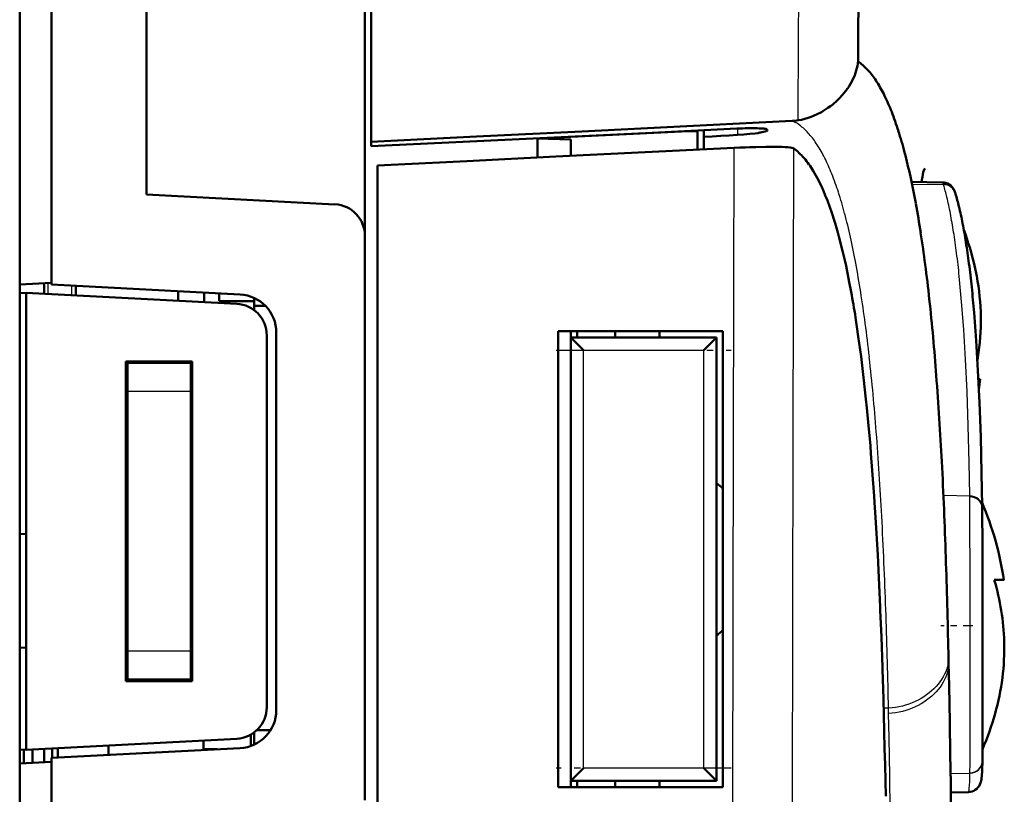
# Model space of a CAD drawing. Extents: x 0 to 420, y 0 to 297.
# Drawn here: x 171 to 186, y 146 to 159 of the extents above; entities that cross this region are included whole.
import ezdxf

# ---------------------------------------------------------------- set-up
doc = ezdxf.new("R2010")
doc.units = 0
doc.linetypes.add('DASHDOT', pattern=[18.5, 12, -3, 0.5, -3])

msp = doc.modelspace()

# ---------------------------------------------------------------- linework, layer by layer
at = {"color": 7, "lineweight": 50}
for p, q in [((170.815, 142.201), (170.815, 186.19)), ((171.315, 156.04), (171.315, 186.19)), ((172.815, 186.115), (172.815, 155.961)), ((176.365, 178.726), (176.365, 156.791))]:
    msp.add_line(p, q, dxfattribs=at)
at = {"color": 7, "lineweight": 50, "ltscale": 0.266917}
msp.add_line((176.265, 155.78), (176.265, 166.457), dxfattribs=at)
at = {"color": 7, "lineweight": 25, "ltscale": 0.032496}
msp.add_line((183.109, 158.44), (183.114, 159.74), dxfattribs=at)
at = {"color": 7, "lineweight": 50, "ltscale": 0.032424}
msp.add_line((184.052, 158.404), (184.057, 159.701), dxfattribs=at)
at = {"color": 7, "lineweight": 25, "ltscale": 0.032706}
msp.add_line((183.105, 157.132), (183.109, 158.44), dxfattribs=at)
at = {"color": 7, "lineweight": 50, "ltscale": 0.008545}
msp.add_line((184.051, 158.062), (184.052, 158.404), dxfattribs=at)
at = {"color": 7, "lineweight": 50, "ltscale": 0.001895}
msp.add_line((183.996, 157.846), (184.021, 157.918), dxfattribs=at)
at = {"color": 7, "lineweight": 50, "ltscale": 0.001856}
msp.add_line((184.021, 157.918), (184.039, 157.99), dxfattribs=at)
at = {"color": 7, "lineweight": 50, "ltscale": 0.000915704}
msp.add_line((184.039, 157.99), (184.046, 158.026), dxfattribs=at)
at = {"color": 7, "lineweight": 50, "ltscale": 0.000454891}
msp.add_line((184.046, 158.026), (184.048, 158.044), dxfattribs=at)
at = {"color": 7, "lineweight": 50, "ltscale": 0.000226878}
msp.add_line((184.048, 158.044), (184.05, 158.053), dxfattribs=at)
at = {"color": 7, "lineweight": 25, "ltscale": 2.83932e-05}
msp.add_line((184.05, 158.06), (184.05, 158.061), dxfattribs=at)
at = {"color": 7, "lineweight": 25, "ltscale": 5.68287e-05}
msp.add_line((184.05, 158.057), (184.05, 158.06), dxfattribs=at)
at = {"color": 7, "lineweight": 50, "ltscale": 0.000113323}
msp.add_line((184.05, 158.053), (184.05, 158.057), dxfattribs=at)
at = {"color": 7, "lineweight": 50, "ltscale": 0.001161}
msp.add_line((184.051, 158.062), (184.088, 158.034), dxfattribs=at)
at = {"color": 7, "lineweight": 50, "ltscale": 0.001977}
msp.add_line((183.928, 157.706), (183.965, 157.775), dxfattribs=at)
at = {"color": 7, "lineweight": 50, "ltscale": 0.001936}
msp.add_line((183.965, 157.775), (183.996, 157.846), dxfattribs=at)
at = {"color": 7, "lineweight": 50, "ltscale": 0.001017}
msp.add_line((183.885, 157.637), (183.907, 157.671), dxfattribs=at)
at = {"color": 7, "lineweight": 50, "ltscale": 0.001004}
msp.add_line((183.907, 157.671), (183.928, 157.706), dxfattribs=at)
at = {"color": 7, "lineweight": 50, "ltscale": 0.002208}
msp.add_line((183.717, 157.443), (183.779, 157.505), dxfattribs=at)
at = {"color": 7, "lineweight": 50, "ltscale": 0.002423}
msp.add_line((183.493, 157.274), (183.574, 157.327), dxfattribs=at)
at = {"color": 7, "lineweight": 50, "ltscale": 0.001179}
msp.add_line((183.574, 157.327), (183.612, 157.354), dxfattribs=at)
at = {"color": 7, "lineweight": 50, "ltscale": 0.001158}
msp.add_line((183.612, 157.354), (183.649, 157.383), dxfattribs=at)
at = {"color": 7, "lineweight": 50, "ltscale": 0.002269}
msp.add_line((183.649, 157.383), (183.717, 157.443), dxfattribs=at)
at = {"color": 7, "lineweight": 50, "ltscale": 0.001346}
msp.add_line((183.105, 157.132), (183.157, 157.141), dxfattribs=at)
at = {"color": 7, "lineweight": 50, "ltscale": 0.001342}
msp.add_line((183.157, 157.141), (183.21, 157.154), dxfattribs=at)
at = {"color": 7, "lineweight": 50, "ltscale": 0.001331}
msp.add_line((183.21, 157.154), (183.261, 157.169), dxfattribs=at)
at = {"color": 7, "lineweight": 50, "ltscale": 0.001315}
msp.add_line((183.261, 157.169), (183.31, 157.187), dxfattribs=at)
at = {"color": 7, "lineweight": 50, "ltscale": 0.001292}
msp.add_line((183.31, 157.187), (183.358, 157.206), dxfattribs=at)
at = {"color": 7, "lineweight": 50, "ltscale": 0.001273}
msp.add_line((183.358, 157.206), (183.405, 157.227), dxfattribs=at)
at = {"color": 7, "lineweight": 50, "ltscale": 0.041577}
for p, q in [((179.687, 156.956), (181.348, 157.039)), ((176.365, 156.791), (178.026, 156.874)), ((178.026, 156.874), (179.687, 156.956))]:
    msp.add_line(p, q, dxfattribs=at)
at = {"color": 7, "lineweight": 50, "ltscale": 0.036121}
for p, q in [((180.694, 156.931), (182.137, 157.001)), ((177.808, 156.791), (179.251, 156.861)), ((179.251, 156.861), (180.694, 156.931)), ((176.365, 156.721), (177.808, 156.791))]:
    msp.add_line(p, q, dxfattribs=at)
at = {"color": 7, "lineweight": 50, "ltscale": 0.020789}
for p, q in [((181.348, 157.039), (182.178, 157.08)), ((182.178, 157.08), (183.009, 157.122))]:
    msp.add_line(p, q, dxfattribs=at)
at = {"color": 7, "lineweight": 50, "ltscale": 0.002185}
msp.add_line((182.137, 157.001), (182.225, 157.004), dxfattribs=at)
at = {"color": 7, "lineweight": 25, "ltscale": 0.002512}
msp.add_line((182.148, 157.001), (182.148, 156.901), dxfattribs=at)
at = {"color": 7, "lineweight": 50, "ltscale": 0.001064}
msp.add_line((182.225, 157.004), (182.267, 157.006), dxfattribs=at)
at = {"color": 7, "lineweight": 50, "ltscale": 0.001039}
msp.add_line((182.267, 157.006), (182.309, 157.006), dxfattribs=at)
at = {"color": 7, "lineweight": 50, "ltscale": 0.001003}
msp.add_line((182.309, 157.006), (182.349, 157.007), dxfattribs=at)
at = {"color": 7, "lineweight": 50, "ltscale": 0.000955974}
msp.add_line((182.349, 157.007), (182.387, 157.007), dxfattribs=at)
at = {"color": 7, "lineweight": 50, "ltscale": 0.000897233}
msp.add_line((182.387, 157.007), (182.423, 157.007), dxfattribs=at)
at = {"color": 7, "lineweight": 50, "ltscale": 0.000834788}
msp.add_line((182.423, 157.007), (182.456, 157.006), dxfattribs=at)
at = {"color": 7, "lineweight": 50, "ltscale": 0.00077098}
msp.add_line((182.456, 157.006), (182.487, 157.005), dxfattribs=at)
at = {"color": 7, "lineweight": 50, "ltscale": 0.000697828}
msp.add_line((182.487, 157.005), (182.515, 157.004), dxfattribs=at)
at = {"color": 7, "lineweight": 50, "ltscale": 0.001147}
msp.add_line((182.515, 157.004), (182.561, 157), dxfattribs=at)
at = {"color": 7, "lineweight": 50, "ltscale": 0.00044588}
msp.add_line((182.561, 157), (182.578, 156.998), dxfattribs=at)
at = {"color": 7, "lineweight": 50, "ltscale": 0.000356864}
msp.add_line((182.578, 156.998), (182.592, 156.995), dxfattribs=at)
at = {"color": 7, "lineweight": 50, "ltscale": 0.000266504}
msp.add_line((182.592, 156.995), (182.602, 156.991), dxfattribs=at)
at = {"color": 7, "lineweight": 50, "ltscale": 0.000178854}
msp.add_line((182.602, 156.991), (182.609, 156.988), dxfattribs=at)
at = {"color": 7, "lineweight": 50, "ltscale": 8.81732e-05}
msp.add_line((182.609, 156.988), (182.611, 156.986), dxfattribs=at)
at = {"color": 7, "lineweight": 50, "ltscale": 8.87112e-05}
msp.add_line((182.611, 156.986), (182.614, 156.983), dxfattribs=at)
at = {"color": 7, "lineweight": 50, "ltscale": 0.000602001}
msp.add_line((183.009, 157.122), (183.033, 157.123), dxfattribs=at)
at = {"color": 7, "lineweight": 50, "ltscale": 0.000602112}
msp.add_line((183.033, 157.123), (183.057, 157.125), dxfattribs=at)
at = {"color": 7, "lineweight": 50, "ltscale": 0.000602249}
msp.add_line((183.057, 157.125), (183.081, 157.128), dxfattribs=at)
at = {"color": 7, "lineweight": 50, "ltscale": 0.00060206}
msp.add_line((183.081, 157.128), (183.105, 157.132), dxfattribs=at)
at = {"color": 7, "lineweight": 50, "ltscale": 0.013207}
msp.add_line((178.987, 156.846), (179.515, 156.871), dxfattribs=at)
at = {"color": 7, "lineweight": 50, "ltscale": 0.013197}
msp.add_line((178.987, 156.846), (179.515, 156.831), dxfattribs=at)
at = {"color": 7, "lineweight": 50, "ltscale": 0.007562}
msp.add_line((178.987, 156.846), (178.987, 156.543), dxfattribs=at)
at = {"color": 7, "lineweight": 50, "ltscale": 0.046469}
msp.add_line((179.515, 156.871), (181.371, 156.961), dxfattribs=at)
at = {"color": 7, "lineweight": 50, "ltscale": 0.006533}
msp.add_line((179.515, 156.831), (179.515, 156.569), dxfattribs=at)
at = {"color": 7, "lineweight": 50, "ltscale": 0.003588}
msp.add_line((181.371, 156.961), (181.515, 156.956), dxfattribs=at)
at = {"color": 7, "lineweight": 50, "ltscale": 0.000360107}
msp.add_line((181.515, 156.956), (181.515, 156.971), dxfattribs=at)
at = {"color": 7, "lineweight": 50, "ltscale": 0.007201}
msp.add_line((181.515, 156.668), (181.515, 156.956), dxfattribs=at)
at = {"color": 7, "lineweight": 50, "ltscale": 0.002628}
msp.add_line((181.615, 156.975), (181.615, 156.87), dxfattribs=at)
at = {"color": 7, "lineweight": 50, "ltscale": 0.003339}
for p, q in [((181.615, 156.87), (181.748, 156.877)), ((181.748, 156.877), (181.881, 156.885)), ((181.881, 156.885), (182.015, 156.893)), ((182.015, 156.893), (182.148, 156.901))]:
    msp.add_line(p, q, dxfattribs=at)
at = {"color": 7, "lineweight": 50, "ltscale": 0.004915}
msp.add_line((181.615, 156.673), (181.615, 156.87), dxfattribs=at)
at = {"color": 7, "lineweight": 50, "ltscale": 0.00249}
msp.add_line((182.148, 156.901), (182.247, 156.907), dxfattribs=at)
at = {"color": 7, "lineweight": 50, "ltscale": 0.001209}
msp.add_line((182.247, 156.907), (182.295, 156.912), dxfattribs=at)
at = {"color": 7, "lineweight": 50, "ltscale": 0.001164}
msp.add_line((182.295, 156.912), (182.342, 156.916), dxfattribs=at)
at = {"color": 7, "lineweight": 50, "ltscale": 0.002152}
msp.add_line((182.342, 156.916), (182.427, 156.926), dxfattribs=at)
at = {"color": 7, "lineweight": 50, "ltscale": 0.000970101}
msp.add_line((182.427, 156.926), (182.466, 156.931), dxfattribs=at)
at = {"color": 7, "lineweight": 50, "ltscale": 0.000880843}
msp.add_line((182.466, 156.931), (182.501, 156.937), dxfattribs=at)
at = {"color": 7, "lineweight": 50, "ltscale": 0.000403379}
msp.add_line((182.501, 156.937), (182.516, 156.939), dxfattribs=at)
at = {"color": 7, "lineweight": 50, "ltscale": 0.000379552}
msp.add_line((182.516, 156.939), (182.531, 156.942), dxfattribs=at)
at = {"color": 7, "lineweight": 50, "ltscale": 0.000685003}
msp.add_line((182.531, 156.942), (182.558, 156.948), dxfattribs=at)
at = {"color": 7, "lineweight": 50, "ltscale": 0.000577418}
msp.add_line((182.558, 156.948), (182.581, 156.953), dxfattribs=at)
at = {"color": 7, "lineweight": 50, "ltscale": 0.00046237}
msp.add_line((182.581, 156.953), (182.598, 156.959), dxfattribs=at)
at = {"color": 7, "lineweight": 50, "ltscale": 0.000186897}
msp.add_line((182.598, 156.959), (182.605, 156.962), dxfattribs=at)
at = {"color": 7, "lineweight": 50, "ltscale": 0.000158959}
msp.add_line((182.605, 156.962), (182.611, 156.964), dxfattribs=at)
at = {"color": 7, "lineweight": 50, "ltscale": 0.000234476}
msp.add_line((182.611, 156.964), (182.619, 156.969), dxfattribs=at)
at = {"color": 7, "lineweight": 50, "ltscale": 8.86735e-05}
msp.add_line((182.614, 156.983), (182.617, 156.981), dxfattribs=at)
at = {"color": 7, "lineweight": 50, "ltscale": 8.92117e-05}
msp.add_line((182.617, 156.981), (182.619, 156.979), dxfattribs=at)
at = {"color": 7, "lineweight": 50, "ltscale": 0.000126254}
msp.add_line((182.622, 156.974), (182.619, 156.979), dxfattribs=at)
at = {"color": 7, "lineweight": 50, "ltscale": 0.000139299}
msp.add_line((182.619, 156.969), (182.622, 156.974), dxfattribs=at)
at = {"color": 7, "lineweight": 50, "ltscale": 0.001749}
msp.add_line((176.365, 156.721), (176.365, 156.791), dxfattribs=at)
at = {"color": 7, "lineweight": 50, "ltscale": 0.03522}
for p, q in [((180.686, 156.627), (182.093, 156.697)), ((177.872, 156.488), (179.279, 156.558)), ((179.279, 156.558), (180.686, 156.627)), ((176.465, 156.419), (177.872, 156.488))]:
    msp.add_line(p, q, dxfattribs=at)
at = {"color": 7, "lineweight": 25, "ltscale": 0.055258}
msp.add_line((182.086, 154.486), (182.093, 156.697), dxfattribs=at)
at = {"color": 7, "lineweight": 50, "ltscale": 0.002202}
msp.add_line((182.093, 156.697), (182.181, 156.701), dxfattribs=at)
at = {"color": 7, "lineweight": 50, "ltscale": 0.002175}
msp.add_line((182.181, 156.701), (182.268, 156.704), dxfattribs=at)
at = {"color": 7, "lineweight": 50, "ltscale": 0.001785}
msp.add_line((182.268, 156.704), (182.339, 156.707), dxfattribs=at)
at = {"color": 7, "lineweight": 50, "ltscale": 0.00034237}
msp.add_line((182.339, 156.707), (182.353, 156.707), dxfattribs=at)
at = {"color": 7, "lineweight": 50, "ltscale": 0.002071}
msp.add_line((182.353, 156.707), (182.436, 156.71), dxfattribs=at)
at = {"color": 7, "lineweight": 50, "ltscale": 0.003893}
msp.add_line((182.436, 156.71), (182.591, 156.713), dxfattribs=at)
at = {"color": 7, "lineweight": 50, "ltscale": 0.001797}
msp.add_line((182.591, 156.713), (182.663, 156.714), dxfattribs=at)
at = {"color": 7, "lineweight": 50, "ltscale": 0.001678}
msp.add_line((182.663, 156.714), (182.73, 156.714), dxfattribs=at)
at = {"color": 7, "lineweight": 50, "ltscale": 0.001538}
msp.add_line((182.73, 156.714), (182.792, 156.713), dxfattribs=at)
at = {"color": 7, "lineweight": 50, "ltscale": 0.000711657}
msp.add_line((182.792, 156.713), (182.82, 156.712), dxfattribs=at)
at = {"color": 7, "lineweight": 50, "ltscale": 0.000675195}
msp.add_line((182.82, 156.712), (182.847, 156.711), dxfattribs=at)
at = {"color": 7, "lineweight": 50, "ltscale": 0.001235}
msp.add_line((182.847, 156.711), (182.897, 156.709), dxfattribs=at)
at = {"color": 7, "lineweight": 50, "ltscale": 0.00107}
msp.add_line((182.897, 156.709), (182.939, 156.706), dxfattribs=at)
at = {"color": 7, "lineweight": 50, "ltscale": 0.000891815}
msp.add_line((182.939, 156.706), (182.975, 156.702), dxfattribs=at)
at = {"color": 7, "lineweight": 50, "ltscale": 0.000707093}
msp.add_line((182.975, 156.702), (183.003, 156.697), dxfattribs=at)
at = {"color": 7, "lineweight": 50, "ltscale": 0.000525542}
msp.add_line((183.003, 156.697), (183.023, 156.692), dxfattribs=at)
at = {"color": 7, "lineweight": 50, "ltscale": 0.000349811}
msp.add_line((183.023, 156.692), (183.036, 156.686), dxfattribs=at)
at = {"color": 7, "lineweight": 25, "ltscale": 0.055672}
msp.add_line((183.029, 154.459), (183.036, 156.686), dxfattribs=at)
at = {"color": 7, "lineweight": 50, "ltscale": 0.00014035}
msp.add_line((183.197, 156.535), (183.193, 156.539), dxfattribs=at)
at = {"color": 7, "lineweight": 50, "ltscale": 0.252057}
msp.add_line((176.465, 146.337), (176.465, 156.419), dxfattribs=at)
at = {"color": 7, "lineweight": 50, "ltscale": 0.000181759}
msp.add_line((185.101, 156.366), (185.108, 156.369), dxfattribs=at)
at = {"color": 7, "lineweight": 50, "ltscale": 0.001207}
msp.add_line((185.057, 156.19), (185.064, 156.238), dxfattribs=at)
at = {"color": 7, "lineweight": 50, "ltscale": 0.00103}
msp.add_line((185.064, 156.238), (185.072, 156.278), dxfattribs=at)
at = {"color": 7, "lineweight": 50, "ltscale": 0.00084933}
msp.add_line((185.072, 156.278), (185.079, 156.312), dxfattribs=at)
at = {"color": 7, "lineweight": 50, "ltscale": 0.000668246}
msp.add_line((185.079, 156.312), (185.086, 156.337), dxfattribs=at)
at = {"color": 7, "lineweight": 50, "ltscale": 0.003351}
msp.add_line((183.48, 156.068), (183.422, 156.189), dxfattribs=at)
at = {"color": 7, "lineweight": 50, "ltscale": 0.000715431}
msp.add_line((183.492, 156.042), (183.48, 156.068), dxfattribs=at)
at = {"color": 7, "lineweight": 50, "ltscale": 0.012165}
msp.add_line((185.379, 156.151), (184.893, 156.16), dxfattribs=at)
at = {"color": 7, "lineweight": 25, "ltscale": 0.012446}
msp.add_line((184.9, 156.126), (185.398, 156.117), dxfattribs=at)
at = {"color": 7, "lineweight": 50, "ltscale": 0.000822571}
msp.add_line((185.053, 156.158), (185.057, 156.19), dxfattribs=at)
at = {"color": 7, "lineweight": 25, "ltscale": 0.000122561}
msp.add_line((185.398, 156.117), (185.396, 156.122), dxfattribs=at)
at = {"color": 7, "lineweight": 25, "ltscale": 0.000122622}
msp.add_line((185.399, 156.112), (185.398, 156.117), dxfattribs=at)
at = {"color": 7, "lineweight": 50, "ltscale": 0.037551}
msp.add_line((171.315, 154.538), (171.315, 156.04), dxfattribs=at)
at = {"color": 7, "lineweight": 50, "ltscale": 0.074506}
msp.add_line((172.815, 155.961), (175.791, 155.805), dxfattribs=at)
at = {"color": 7, "lineweight": 50, "ltscale": 0.000216097}
msp.add_line((185.586, 155.978), (185.583, 155.986), dxfattribs=at)
at = {"color": 7, "lineweight": 50, "ltscale": 0.000129857}
msp.add_line((185.587, 155.973), (185.586, 155.978), dxfattribs=at)
at = {"color": 7, "lineweight": 50, "ltscale": 0.011862}
msp.add_line((176.265, 155.306), (176.265, 155.78), dxfattribs=at)
at = {"color": 7, "lineweight": 50, "ltscale": 0.003602}
msp.add_line((183.609, 155.745), (183.559, 155.88), dxfattribs=at)
at = {"color": 7, "lineweight": 50, "ltscale": 0.001143}
msp.add_line((183.624, 155.701), (183.609, 155.745), dxfattribs=at)
at = {"color": 7, "lineweight": 50, "ltscale": 0.005095}
msp.add_line((183.687, 155.507), (183.624, 155.701), dxfattribs=at)
at = {"color": 7, "lineweight": 50, "ltscale": 0.00378}
msp.add_line((183.729, 155.362), (183.687, 155.507), dxfattribs=at)
at = {"color": 7, "lineweight": 50, "ltscale": 0.222749}
msp.add_line((176.265, 146.396), (176.265, 155.306), dxfattribs=at)
at = {"color": 7, "lineweight": 50, "ltscale": 0.00167}
msp.add_line((183.747, 155.298), (183.729, 155.362), dxfattribs=at)
at = {"color": 7, "lineweight": 50, "ltscale": 0.005807}
msp.add_line((183.804, 155.073), (183.747, 155.298), dxfattribs=at)
at = {"color": 7, "lineweight": 50, "ltscale": 0.003873}
msp.add_line((183.839, 154.922), (183.804, 155.073), dxfattribs=at)
at = {"color": 7, "lineweight": 50, "ltscale": 0.002292}
msp.add_line((183.859, 154.832), (183.839, 154.922), dxfattribs=at)
at = {"color": 7, "lineweight": 50, "ltscale": 0.006524}
msp.add_line((183.911, 154.577), (183.859, 154.832), dxfattribs=at)
at = {"color": 7, "lineweight": 50, "ltscale": 0.004253}
msp.add_line((185.922, 154.672), (185.887, 154.838), dxfattribs=at)
at = {"color": 7, "lineweight": 25, "ltscale": 0.010109}
msp.add_line((185.684, 154.267), (185.647, 154.67), dxfattribs=at)
at = {"color": 7, "lineweight": 50, "ltscale": 0.012517}
for p, q in [((170.815, 154.538), (171.315, 154.564)), ((171.315, 147.005), (170.815, 146.978))]:
    msp.add_line(p, q, dxfattribs=at)
at = {"color": 7, "lineweight": 50, "ltscale": 0.004111}
msp.add_line((171.201, 154.558), (171.201, 154.394), dxfattribs=at)
at = {"color": 7, "lineweight": 25, "ltscale": 0.004278}
msp.add_line((171.264, 154.39), (171.264, 154.561), dxfattribs=at)
at = {"color": 7, "lineweight": 50, "ltscale": 0.074637}
for p, q in [((171.315, 154.538), (174.296, 154.381)), ((171.315, 147.064), (174.296, 147.22))]:
    msp.add_line(p, q, dxfattribs=at)
at = {"color": 7, "lineweight": 25, "ltscale": 0.003752}
msp.add_line((171.637, 154.371), (171.637, 154.521), dxfattribs=at)
at = {"color": 7, "lineweight": 50, "ltscale": 0.003752}
for p, q in [((171.701, 154.367), (171.701, 154.517)), ((171.701, 154.367), (171.701, 154.517)), ((173.315, 154.433), (173.315, 154.283)), ((173.727, 154.261), (173.727, 154.411)), ((171.329, 147.065), (171.329, 147.215)), ((171.415, 147.069), (171.415, 147.219)), ((172.215, 147.261), (172.215, 147.111)), ((173.715, 147.34), (173.715, 147.19))]:
    msp.add_line(p, q, dxfattribs=at)
at = {"color": 7, "lineweight": 50, "ltscale": 0.003885}
msp.add_line((183.94, 154.424), (183.911, 154.577), dxfattribs=at)
at = {"color": 7, "lineweight": 50, "ltscale": 0.002503}
for p, q in [((170.915, 154.409), (170.815, 154.403)), ((170.915, 150.601), (170.815, 150.595)), ((170.915, 148.801), (170.815, 148.806)), ((170.915, 147.193), (170.815, 147.198))]:
    msp.add_line(p, q, dxfattribs=at)
at = {"color": 7, "lineweight": 50, "ltscale": 0.083268}
for p, q in [((170.915, 154.409), (174.241, 154.234)), ((170.915, 147.193), (174.241, 147.367))]:
    msp.add_line(p, q, dxfattribs=at)
at = {"color": 7, "lineweight": 50, "ltscale": 0.18039}
msp.add_line((170.915, 154.409), (170.915, 147.193), dxfattribs=at)
at = {"color": 7, "lineweight": 50, "ltscale": 0.003076}
msp.add_line((173.965, 154.276), (173.965, 154.399), dxfattribs=at)
at = {"color": 7, "lineweight": 25, "ltscale": 0.125461}
msp.add_line((182.075, 149.468), (182.086, 154.486), dxfattribs=at)
at = {"color": 7, "lineweight": 25, "ltscale": 0.125182}
msp.add_line((183.018, 149.452), (183.029, 154.459), dxfattribs=at)
at = {"color": 7, "lineweight": 50, "ltscale": 0.01375}
msp.add_line((174.515, 154.276), (173.965, 154.276), dxfattribs=at)
at = {"color": 7, "lineweight": 50, "ltscale": 0.003175}
msp.add_line((174.515, 154.328), (174.515, 154.201), dxfattribs=at)
at = {"color": 7, "lineweight": 50, "ltscale": 0.001646}
msp.add_line((174.515, 154.135), (174.515, 154.201), dxfattribs=at)
at = {"color": 7, "lineweight": 50, "ltscale": 0.004498}
msp.add_line((174.695, 154.201), (174.515, 154.201), dxfattribs=at)
at = {"color": 7, "lineweight": 25, "ltscale": 0.010985}
msp.add_line((185.717, 153.829), (185.684, 154.267), dxfattribs=at)
at = {"color": 7, "lineweight": 50, "ltscale": 0.011015}
msp.add_line((185.913, 153.657), (185.88, 154.096), dxfattribs=at)
at = {"color": 7, "lineweight": 50, "ltscale": 0.003823}
msp.add_line((184.032, 153.869), (184.008, 154.02), dxfattribs=at)
at = {"color": 7, "lineweight": 50, "ltscale": 0.146708}
msp.add_line((174.715, 153.735), (174.715, 147.867), dxfattribs=at)
at = {"color": 7, "lineweight": 50, "ltscale": 0.149073}
msp.add_line((174.865, 147.819), (174.865, 153.782), dxfattribs=at)
at = {"color": 7, "lineweight": 50, "ltscale": 0.008125}
for p, q in [((179.315, 153.801), (179.64, 153.801)), ((179.64, 153.801), (179.965, 153.801))]:
    msp.add_line(p, q, dxfattribs=at)
at = {"color": 7, "lineweight": 50, "ltscale": 0.18}
for p, q in [((179.315, 146.601), (179.315, 153.801)), ((181.915, 146.601), (181.915, 153.801))]:
    msp.add_line(p, q, dxfattribs=at)
at = {"color": 7, "lineweight": 50, "ltscale": 0.0025}
for p, q in [((179.515, 153.801), (179.515, 153.702)), ((179.615, 153.701), (179.615, 153.801)), ((180.215, 153.801), (180.215, 153.701)), ((180.215, 153.801), (180.215, 153.701)), ((180.915, 153.801), (180.915, 153.701)), ((179.615, 146.701), (179.615, 146.601)), ((180.215, 146.701), (180.215, 146.601)), ((180.215, 146.601), (180.215, 146.701)), ((180.915, 146.601), (180.915, 146.701))]:
    msp.add_line(p, q, dxfattribs=at)
at = {"color": 7, "lineweight": 50, "ltscale": 0.01625}
for p, q in [((179.965, 153.801), (180.615, 153.801)), ((180.615, 153.801), (181.265, 153.801)), ((181.265, 153.801), (181.915, 153.801)), ((179.315, 146.601), (179.965, 146.601)), ((179.965, 146.601), (180.615, 146.601)), ((180.615, 146.601), (181.265, 146.601)), ((181.265, 146.601), (181.915, 146.601))]:
    msp.add_line(p, q, dxfattribs=at)
at = {"color": 7, "lineweight": 50, "ltscale": 0.003779}
msp.add_line((184.053, 153.719), (184.032, 153.869), dxfattribs=at)
at = {"color": 7, "lineweight": 25, "ltscale": 0.011852}
msp.add_line((185.746, 153.356), (185.717, 153.829), dxfattribs=at)
at = {"color": 7, "lineweight": 50, "ltscale": 0.175}
for p, q in [((179.515, 146.701), (179.515, 153.701)), ((181.815, 146.701), (181.815, 153.701))]:
    msp.add_line(p, q, dxfattribs=at)
at = {"color": 7, "lineweight": 50, "ltscale": 0.0575}
for p, q in [((179.515, 153.701), (181.815, 153.701)), ((181.815, 146.701), (179.515, 146.701))]:
    msp.add_line(p, q, dxfattribs=at)
at = {"color": 7, "lineweight": 50, "ltscale": 0.007071}
for p, q in [((179.515, 153.701), (179.715, 153.501)), ((181.615, 153.501), (181.815, 153.701)), ((179.515, 146.701), (179.715, 146.901)), ((181.615, 146.901), (181.815, 146.701))]:
    msp.add_line(p, q, dxfattribs=at)
at = {"color": 7, "lineweight": 50, "ltscale": 0.007968}
msp.add_line((184.096, 153.404), (184.053, 153.719), dxfattribs=at)
at = {"color": 7, "lineweight": 50, "ltscale": 0.011864}
msp.add_line((185.942, 153.183), (185.913, 153.657), dxfattribs=at)
at = {"color": 7, "linetype": 'DASHDOT', "lineweight": 25, "ltscale": 0.069}
msp.add_line((179.285, 153.501), (182.045, 153.501), dxfattribs=at)
at = {"color": 7, "lineweight": 25, "ltscale": 0.165}
for p, q in [((179.715, 146.901), (179.715, 153.501)), ((181.615, 146.901), (181.615, 153.501))]:
    msp.add_line(p, q, dxfattribs=at)
at = {"color": 7, "lineweight": 25, "ltscale": 0.0475}
for p, q in [((179.715, 153.501), (181.615, 153.501)), ((181.615, 146.901), (179.715, 146.901))]:
    msp.add_line(p, q, dxfattribs=at)
at = {"color": 7, "lineweight": 50, "ltscale": 0.026181}
msp.add_line((173.538, 153.325), (172.491, 153.324), dxfattribs=at)
at = {"color": 7, "lineweight": 50, "ltscale": 0.126148}
msp.add_line((172.492, 148.278), (172.491, 153.324), dxfattribs=at)
at = {"color": 7, "lineweight": 50, "ltscale": 0.000584412}
msp.add_line((172.515, 153.324), (172.515, 153.301), dxfattribs=at)
at = {"color": 7, "lineweight": 50, "ltscale": 0.003219}
for p, q in [((172.515, 153.172), (172.515, 153.301)), ((173.515, 153.172), (173.515, 153.301)), ((172.515, 148.301), (172.515, 148.429)), ((173.515, 148.301), (173.515, 148.429))]:
    msp.add_line(p, q, dxfattribs=at)
at = {"color": 7, "lineweight": 50, "ltscale": 0.025}
for p, q in [((173.515, 153.301), (172.515, 153.301)), ((173.515, 148.301), (172.515, 148.301))]:
    msp.add_line(p, q, dxfattribs=at)
at = {"color": 7, "lineweight": 50, "ltscale": 0.000595856}
for p, q in [((173.515, 153.325), (173.515, 153.301)), ((173.538, 153.198), (173.515, 153.198))]:
    msp.add_line(p, q, dxfattribs=at)
at = {"color": 7, "lineweight": 50, "ltscale": 0.126172}
msp.add_line((173.538, 148.278), (173.538, 153.325), dxfattribs=at)
at = {"color": 7, "lineweight": 50, "ltscale": 0.003667}
for p, q in [((184.114, 153.258), (184.096, 153.404)), ((186.199, 149.874), (186.346, 149.874))]:
    msp.add_line(p, q, dxfattribs=at)
at = {"color": 7, "lineweight": 50, "ltscale": 0.004665}
msp.add_line((184.136, 153.073), (184.114, 153.258), dxfattribs=at)
at = {"color": 7, "lineweight": 25, "ltscale": 0.012709}
msp.add_line((185.769, 152.848), (185.746, 153.356), dxfattribs=at)
at = {"color": 7, "lineweight": 50, "ltscale": 0.001092}
msp.add_line((185.933, 153.342), (185.94, 153.385), dxfattribs=at)
at = {"color": 7, "lineweight": 50, "ltscale": 0.00058403}
msp.add_line((172.515, 153.198), (172.491, 153.198), dxfattribs=at)
at = {"color": 7, "lineweight": 50, "ltscale": 0.007999}
for p, q in [((172.515, 152.852), (172.515, 153.172)), ((173.515, 152.852), (173.515, 153.172)), ((172.515, 148.429), (172.515, 148.749)), ((173.515, 148.429), (173.515, 148.749))]:
    msp.add_line(p, q, dxfattribs=at)
at = {"color": 7, "lineweight": 50, "ltscale": 0.012708}
msp.add_line((185.966, 152.675), (185.942, 153.183), dxfattribs=at)
at = {"color": 7, "lineweight": 50, "ltscale": 0.000583267}
msp.add_line((172.515, 153.038), (172.491, 153.038), dxfattribs=at)
at = {"color": 7, "lineweight": 50, "ltscale": 0.000595093}
msp.add_line((173.538, 153.038), (173.515, 153.038), dxfattribs=at)
at = {"color": 7, "lineweight": 50, "ltscale": 0.008694}
msp.add_line((184.174, 152.727), (184.136, 153.073), dxfattribs=at)
at = {"color": 7, "lineweight": 50, "ltscale": 0.000742722}
msp.add_line((185.949, 153.047), (185.979, 153.047), dxfattribs=at)
at = {"color": 7, "lineweight": 50, "ltscale": 0.004263}
msp.add_line((185.954, 152.879), (185.979, 153.047), dxfattribs=at)
at = {"color": 7, "lineweight": 50, "ltscale": 0.051282}
for p, q in [((172.515, 150.801), (172.515, 152.852)), ((173.515, 150.801), (173.515, 152.852)), ((172.515, 148.749), (172.515, 150.801)), ((173.515, 148.749), (173.515, 150.801))]:
    msp.add_line(p, q, dxfattribs=at)
at = {"color": 7, "lineweight": 25, "ltscale": 0.025}
for p, q in [((173.515, 152.852), (172.515, 152.852)), ((173.515, 148.749), (172.515, 148.749))]:
    msp.add_line(p, q, dxfattribs=at)
at = {"color": 7, "lineweight": 25, "ltscale": 0.013557}
msp.add_line((185.788, 152.306), (185.769, 152.848), dxfattribs=at)
at = {"color": 7, "lineweight": 50, "ltscale": 0.003402}
msp.add_line((184.188, 152.592), (184.174, 152.727), dxfattribs=at)
at = {"color": 7, "lineweight": 50, "ltscale": 0.013544}
msp.add_line((185.985, 152.134), (185.966, 152.675), dxfattribs=at)
at = {"color": 7, "lineweight": 50, "ltscale": 0.005651}
msp.add_line((184.21, 152.367), (184.188, 152.592), dxfattribs=at)
at = {"color": 7, "lineweight": 50, "ltscale": 0.009409}
msp.add_line((184.243, 151.992), (184.21, 152.367), dxfattribs=at)
at = {"color": 7, "lineweight": 25, "ltscale": 0.014393}
msp.add_line((185.802, 151.73), (185.788, 152.306), dxfattribs=at)
at = {"color": 7, "lineweight": 50, "ltscale": 0.014369}
msp.add_line((185.999, 151.559), (185.985, 152.134), dxfattribs=at)
at = {"color": 7, "lineweight": 50, "ltscale": 0.003035}
msp.add_line((184.253, 151.871), (184.243, 151.992), dxfattribs=at)
at = {"color": 7, "lineweight": 50, "ltscale": 0.006724}
msp.add_line((184.274, 151.603), (184.253, 151.871), dxfattribs=at)
at = {"color": 7, "lineweight": 50, "ltscale": 0.000590134}
msp.add_line((173.515, 151.801), (173.538, 151.801), dxfattribs=at)
at = {"color": 7, "lineweight": 25, "ltscale": 0.012896}
msp.add_line((185.811, 151.215), (185.802, 151.73), dxfattribs=at)
at = {"color": 7, "lineweight": 50, "ltscale": 0.010106}
msp.add_line((184.303, 151.199), (184.274, 151.603), dxfattribs=at)
at = {"color": 7, "lineweight": 50, "ltscale": 0.012868}
msp.add_line((186.007, 151.045), (185.999, 151.559), dxfattribs=at)
at = {"color": 7, "lineweight": 50, "ltscale": 0.002583}
msp.add_line((184.31, 151.096), (184.303, 151.199), dxfattribs=at)
at = {"color": 7, "lineweight": 50, "ltscale": 0.007864}
msp.add_line((184.33, 150.782), (184.31, 151.096), dxfattribs=at)
at = {"color": 7, "lineweight": 25, "ltscale": 0.010373}
msp.add_line((185.811, 151.2), (185.396, 151.207), dxfattribs=at)
at = {"color": 7, "lineweight": 25, "ltscale": 0.000355178}
msp.add_line((185.811, 151.2), (185.811, 151.215), dxfattribs=at)
at = {"color": 7, "lineweight": 25, "ltscale": 0.000374245}
msp.add_line((185.811, 151.185), (185.811, 151.2), dxfattribs=at)
at = {"color": 7, "lineweight": 25, "ltscale": 0.003618}
msp.add_line((185.813, 151.041), (185.811, 151.185), dxfattribs=at)
at = {"color": 7, "lineweight": 25, "ltscale": 0.010253}
msp.add_line((185.815, 150.631), (185.813, 151.041), dxfattribs=at)
at = {"color": 7, "lineweight": 50, "ltscale": 0.000354415}
msp.add_line((186.008, 151.03), (186.007, 151.045), dxfattribs=at)
at = {"color": 7, "lineweight": 50, "ltscale": 0.000344879}
msp.add_line((186.008, 151.017), (186.008, 151.03), dxfattribs=at)
at = {"color": 7, "lineweight": 50, "ltscale": 0.00333}
msp.add_line((186.009, 150.883), (186.008, 151.017), dxfattribs=at)
at = {"color": 7, "lineweight": 50, "ltscale": 0.010782}
msp.add_line((184.354, 150.352), (184.33, 150.782), dxfattribs=at)
at = {"color": 7, "lineweight": 50, "ltscale": 0.009412}
msp.add_line((186.012, 150.507), (186.009, 150.883), dxfattribs=at)
at = {"color": 7, "lineweight": 25, "ltscale": 0.012505}
msp.add_line((185.817, 150.13), (185.815, 150.631), dxfattribs=at)
at = {"color": 7, "lineweight": 50, "ltscale": 0.011464}
msp.add_line((186.013, 150.048), (186.012, 150.507), dxfattribs=at)
at = {"color": 7, "lineweight": 50, "ltscale": 0.002063}
msp.add_line((184.359, 150.27), (184.354, 150.352), dxfattribs=at)
at = {"color": 7, "lineweight": 50, "ltscale": 0.009057}
msp.add_line((184.377, 149.908), (184.359, 150.27), dxfattribs=at)
at = {"color": 7, "lineweight": 25, "ltscale": 0.013996}
msp.add_line((185.817, 149.571), (185.817, 150.13), dxfattribs=at)
at = {"color": 7, "lineweight": 50, "ltscale": 0.012824}
msp.add_line((186.014, 149.536), (186.013, 150.048), dxfattribs=at)
at = {"color": 7, "lineweight": 50, "ltscale": 0.011461}
msp.add_line((184.398, 149.45), (184.377, 149.908), dxfattribs=at)
at = {"color": 7, "lineweight": 50, "ltscale": 0.000129318}
msp.add_line((186.346, 149.874), (186.351, 149.874), dxfattribs=at)
at = {"color": 7, "lineweight": 50, "ltscale": 0.000581741}
msp.add_line((173.538, 149.801), (173.515, 149.801), dxfattribs=at)
at = {"color": 7, "lineweight": 25, "ltscale": 0.010146}
msp.add_line((185.818, 149.165), (185.817, 149.571), dxfattribs=at)
at = {"color": 7, "lineweight": 50, "ltscale": 0.009294}
msp.add_line((186.014, 149.164), (186.014, 149.536), dxfattribs=at)
at = {"color": 7, "lineweight": 25, "ltscale": 0.084322}
msp.add_line((182.071, 146.095), (182.075, 149.468), dxfattribs=at)
at = {"color": 7, "lineweight": 25, "ltscale": 0.086053}
msp.add_line((183.014, 146.01), (183.018, 149.452), dxfattribs=at)
at = {"color": 7, "lineweight": 50, "ltscale": 0.001465}
msp.add_line((184.4, 149.391), (184.398, 149.45), dxfattribs=at)
at = {"color": 7, "lineweight": 50, "ltscale": 0.010331}
msp.add_line((184.417, 148.978), (184.4, 149.391), dxfattribs=at)
at = {"color": 7, "linetype": 'DASHDOT', "lineweight": 25, "ltscale": 0.01265}
msp.add_line((185.86, 149.152), (185.354, 149.152), dxfattribs=at)
at = {"color": 7, "lineweight": 25, "ltscale": 0.010155}
msp.add_line((185.818, 148.759), (185.818, 149.165), dxfattribs=at)
at = {"color": 7, "lineweight": 50, "ltscale": 0.009302}
msp.add_line((186.014, 148.792), (186.014, 149.164), dxfattribs=at)
at = {"color": 7, "lineweight": 50, "ltscale": 0.012127}
msp.add_line((184.434, 148.493), (184.417, 148.978), dxfattribs=at)
at = {"color": 7, "lineweight": 25, "ltscale": 0.01404}
msp.add_line((185.818, 148.197), (185.818, 148.759), dxfattribs=at)
at = {"color": 7, "lineweight": 50, "ltscale": 0.012859}
msp.add_line((186.014, 148.277), (186.014, 148.792), dxfattribs=at)
at = {"color": 7, "lineweight": 50, "ltscale": 0.002105}
msp.add_line((185.477, 148.643), (185.476, 148.727), dxfattribs=at)
at = {"color": 7, "lineweight": 50, "ltscale": 0.002016}
msp.add_line((185.479, 148.562), (185.477, 148.643), dxfattribs=at)
at = {"color": 7, "lineweight": 50, "ltscale": 0.000770968}
msp.add_line((184.435, 148.463), (184.434, 148.493), dxfattribs=at)
at = {"color": 7, "lineweight": 50, "ltscale": 0.011679}
msp.add_line((184.449, 147.996), (184.435, 148.463), dxfattribs=at)
at = {"color": 7, "lineweight": 50, "ltscale": 0.009024}
msp.add_line((185.486, 148.201), (185.479, 148.562), dxfattribs=at)
at = {"color": 7, "lineweight": 50, "ltscale": 0.000563812}
msp.add_line((172.515, 148.278), (172.515, 148.301), dxfattribs=at)
at = {"color": 7, "lineweight": 50, "ltscale": 0.000575256}
msp.add_line((173.515, 148.278), (173.515, 148.301), dxfattribs=at)
at = {"color": 7, "lineweight": 50, "ltscale": 0.026139}
msp.add_line((173.538, 148.278), (172.492, 148.278), dxfattribs=at)
at = {"color": 7, "lineweight": 50, "ltscale": 0.014223}
msp.add_line((185.497, 147.632), (185.486, 148.201), dxfattribs=at)
at = {"color": 7, "lineweight": 25, "ltscale": 0.012585}
msp.add_line((185.818, 147.694), (185.818, 148.197), dxfattribs=at)
at = {"color": 7, "lineweight": 50, "ltscale": 0.011528}
msp.add_line((186.014, 147.816), (186.014, 148.277), dxfattribs=at)
at = {"color": 7, "lineweight": 50, "ltscale": 0.012768}
msp.add_line((184.462, 147.485), (184.449, 147.996), dxfattribs=at)
at = {"color": 7, "lineweight": 25, "ltscale": 0.001927}
msp.add_line((184.53, 147.852), (184.453, 147.849), dxfattribs=at)
at = {"color": 7, "lineweight": 25, "ltscale": 0.00206}
msp.add_line((184.53, 147.852), (184.528, 147.934), dxfattribs=at)
at = {"color": 7, "lineweight": 25, "ltscale": 0.002136}
msp.add_line((184.531, 147.766), (184.53, 147.852), dxfattribs=at)
at = {"color": 7, "lineweight": 50, "ltscale": 0.009497}
msp.add_line((186.014, 147.436), (186.014, 147.816), dxfattribs=at)
at = {"color": 7, "lineweight": 25, "ltscale": 0.009563}
msp.add_line((184.539, 147.384), (184.531, 147.766), dxfattribs=at)
at = {"color": 7, "lineweight": 25, "ltscale": 0.010364}
msp.add_line((185.817, 147.279), (185.818, 147.694), dxfattribs=at)
at = {"color": 7, "lineweight": 50, "ltscale": 0.012854}
msp.add_line((185.505, 147.118), (185.497, 147.632), dxfattribs=at)
at = {"color": 7, "lineweight": 50, "ltscale": 0.0045}
msp.add_line((174.465, 147.254), (174.465, 147.434), dxfattribs=at)
at = {"color": 7, "lineweight": 50, "ltscale": 0.004843}
msp.add_line((174.515, 147.467), (174.515, 147.273), dxfattribs=at)
at = {"color": 7, "lineweight": 50, "ltscale": 0.005441}
msp.add_line((174.773, 147.501), (174.555, 147.501), dxfattribs=at)
at = {"color": 7, "lineweight": 50, "ltscale": 0.00675}
msp.add_line((184.469, 147.215), (184.462, 147.485), dxfattribs=at)
at = {"color": 7, "lineweight": 25, "ltscale": 0.015072}
msp.add_line((184.549, 146.781), (184.539, 147.384), dxfattribs=at)
at = {"color": 7, "lineweight": 50, "ltscale": 0.006897}
msp.add_line((186.013, 147.161), (186.014, 147.436), dxfattribs=at)
at = {"color": 7, "lineweight": 50, "ltscale": 0.005316}
msp.add_line((170.882, 146.982), (170.882, 147.195), dxfattribs=at)
at = {"color": 7, "lineweight": 50, "ltscale": 0.00523}
for p, q in [((171.015, 147.198), (171.015, 146.989)), ((171.201, 146.999), (171.201, 147.208))]:
    msp.add_line(p, q, dxfattribs=at)
at = {"color": 7, "lineweight": 50, "ltscale": 0.005299}
msp.add_line((173.715, 147.201), (173.927, 147.201), dxfattribs=at)
at = {"color": 7, "lineweight": 50, "ltscale": 0.000260925}
msp.add_line((173.727, 147.19), (173.727, 147.201), dxfattribs=at)
at = {"color": 7, "lineweight": 50, "ltscale": 0.006528}
msp.add_line((184.475, 146.954), (184.469, 147.215), dxfattribs=at)
at = {"color": 7, "lineweight": 25, "ltscale": 0.007511}
msp.add_line((185.817, 146.979), (185.817, 147.279), dxfattribs=at)
at = {"color": 7, "lineweight": 50, "ltscale": 0.035048}
msp.add_line((171.315, 145.662), (171.315, 147.064), dxfattribs=at)
at = {"color": 7, "lineweight": 50, "ltscale": 0.011438}
msp.add_line((185.511, 146.661), (185.505, 147.118), dxfattribs=at)
at = {"color": 7, "lineweight": 50, "ltscale": 0.003474}
msp.add_line((186.012, 147.022), (186.013, 147.161), dxfattribs=at)
at = {"color": 7, "linetype": 'DASHDOT', "lineweight": 25, "ltscale": 0.069015}
msp.add_line((182.045, 146.901), (179.284, 146.901), dxfattribs=at)
at = {"color": 7, "lineweight": 50, "ltscale": 0.006324}
msp.add_line((184.481, 146.701), (184.475, 146.954), dxfattribs=at)
at = {"color": 7, "lineweight": 25, "ltscale": 0.003731}
msp.add_line((185.815, 146.829), (185.817, 146.979), dxfattribs=at)
at = {"color": 7, "lineweight": 50, "ltscale": 0.003241}
msp.add_line((186.008, 146.881), (186.012, 147.01), dxfattribs=at)
at = {"color": 7, "lineweight": 50, "ltscale": 0.000143076}
msp.add_line((186.012, 147.016), (186.012, 147.022), dxfattribs=at)
at = {"color": 7, "lineweight": 50, "ltscale": 0.000138118}
msp.add_line((186.012, 147.01), (186.012, 147.016), dxfattribs=at)
at = {"color": 7, "lineweight": 25, "ltscale": 0.013622}
msp.add_line((184.558, 146.236), (184.549, 146.781), dxfattribs=at)
at = {"color": 7, "lineweight": 25, "ltscale": 0.007644}
msp.add_line((185.509, 146.818), (185.815, 146.823), dxfattribs=at)
at = {"color": 7, "lineweight": 25, "ltscale": 0.003188}
msp.add_line((185.812, 146.69), (185.815, 146.818), dxfattribs=at)
at = {"color": 7, "lineweight": 25, "ltscale": 0.000147647}
msp.add_line((185.815, 146.823), (185.815, 146.829), dxfattribs=at)
at = {"color": 7, "lineweight": 25, "ltscale": 0.000137736}
msp.add_line((185.815, 146.818), (185.815, 146.823), dxfattribs=at)
at = {"color": 7, "lineweight": 50, "ltscale": 0.003}
msp.add_line((186.001, 146.761), (186.008, 146.881), dxfattribs=at)
at = {"color": 7, "lineweight": 50, "ltscale": 0.002501}
msp.add_line((179.515, 146.702), (179.515, 146.602), dxfattribs=at)
at = {"color": 7, "lineweight": 50, "ltscale": 0.006042}
msp.add_line((184.486, 146.46), (184.481, 146.701), dxfattribs=at)
at = {"color": 7, "lineweight": 50, "ltscale": 0.009978}
msp.add_line((185.514, 146.262), (185.511, 146.661), dxfattribs=at)
at = {"color": 7, "lineweight": 25, "ltscale": 0.002745}
msp.add_line((185.805, 146.581), (185.812, 146.69), dxfattribs=at)
at = {"color": 7, "lineweight": 50, "ltscale": 0.006995}
msp.add_line((185.792, 146.526), (185.513, 146.521), dxfattribs=at)
at = {"color": 7, "lineweight": 25, "ltscale": 0.000138111}
msp.add_line((185.792, 146.526), (185.796, 146.53), dxfattribs=at)
at = {"color": 7, "lineweight": 50}
msp.add_lwpolyline([(185.379, 156.151), (185.406, 156.149), (185.433, 156.143), (185.46, 156.133), (185.486, 156.119), (185.511, 156.101), (185.533, 156.078), (185.553, 156.051), (185.571, 156.019), (185.583, 155.986)], dxfattribs=at)
at = {"color": 7, "lineweight": 25}
for points in [[(185.477, 148.643), (185.475, 148.599), (185.469, 148.555), (185.46, 148.511), (185.448, 148.469), (185.432, 148.426), (185.414, 148.385), (185.392, 148.344), (185.368, 148.305), (185.341, 148.266), (185.312, 148.228), (185.28, 148.192), (185.246, 148.157), (185.209, 148.123), (185.171, 148.091), (185.13, 148.061), (185.088, 148.032), (185.043, 148.004), (184.998, 147.979), (184.95, 147.956), (184.901, 147.935), (184.851, 147.916), (184.8, 147.899), (184.748, 147.884), (184.694, 147.872), (184.64, 147.863), (184.585, 147.856), (184.53, 147.852)], [(185.479, 148.562), (185.477, 148.518), (185.471, 148.474), (185.462, 148.43), (185.449, 148.387), (185.434, 148.345), (185.415, 148.303), (185.394, 148.262), (185.37, 148.222), (185.343, 148.183), (185.313, 148.145), (185.282, 148.109), (185.247, 148.073), (185.211, 148.039), (185.172, 148.007), (185.132, 147.976), (185.089, 147.947), (185.045, 147.92), (184.999, 147.895), (184.952, 147.871), (184.903, 147.85), (184.853, 147.831), (184.802, 147.814), (184.749, 147.799), (184.696, 147.787), (184.642, 147.777), (184.587, 147.77), (184.531, 147.766)]]:
    msp.add_lwpolyline(points, dxfattribs=at)
at = {"color": 7, "lineweight": 50}
for centre, radius, start, end in [((183.482, 157.275), 0.971, 40.4605, 51.4149), ((183.103, 156.95), 1.471, 32.2155, 40.5152), ((182.906, 158.312), 1.188, 317.262, 325.4194), ((182.453, 156.537), 2.241, 26.0134, 32.2784), ((181.46, 156.049), 3.348, 21.2738, 26.0633), ((182.879, 158.316), 1.209, 295.7715, 300.5055), ((180.049, 155.497), 4.863, 17.5805, 21.3094), ((178.146, 154.891), 6.86, 14.6468, 17.6052), ((182.548, 156.013), 0.831, 46.8297, 54.0957), ((182.399, 155.853), 1.049, 40.8196, 46.8443), ((182.161, 155.649), 1.363, 35.2441, 40.5498), ((175.671, 154.241), 9.419, 12.2757, 14.664), ((181.852, 155.429), 1.743, 31.267, 35.2812), ((185.16, 156.319), 0.0757, 141.0634, 165.753), ((181.417, 155.166), 2.251, 27.0323, 31.238), ((172.538, 153.557), 12.626, 10.3298, 12.2877), ((180.101, 154.541), 3.708, 21.1668, 23.887), ((181.693, 154.818), 4.062, 13.5609, 16.5186), ((175.765, 155.306), 0.5, 0, 87), ((168.658, 152.847), 16.571, 8.7119, 10.3385), ((179.888, 154.382), 5.919, 10.9328, 13.5603), ((177.364, 153.891), 8.49, 8.9, 10.9546), ((163.928, 152.12), 21.356, 7.3518, 8.7182), ((181.02, 153.69), 5.001, 13.2702, 20.0375), ((174.15, 153.385), 11.743, 7.2646, 8.9142), ((158.236, 151.383), 27.096, 6.1975, 7.3565), ((170.174, 152.876), 15.753, 5.9205, 7.2739), ((182.254, 153.977), 3.733, 350.87, 10.7208), ((165.36, 152.374), 20.593, 4.7965, 5.927), ((174.265, 153.782), 0.6, 0, 87), ((167.546, 151.439), 16.664, 8.9105, 10.3184), ((174.215, 153.735), 0.5, 0, 87), ((147.628, 150.266), 37.763, 4.3065, 6.1446), ((128.682, 148.822), 56.763, 2.9486, 4.3238), ((102.651, 147.466), 82.83, 1.91573, 2.95957), ((180.915, 150.201), 1.5, 48.1897, 53.1301), ((181.405, 149.14), 5, 8.4413, 23.0336), ((68.631, 146.304), 116.869, 1.1877, 1.92712), ((182.601, 148.792), 3.757, 1.6587, 16.7226), ((180.915, 150.201), 1.5, 306.8699, 311.8103), ((182.615, 148.798), 3.742, 343.9894, 1.5818), ((174.215, 147.867), 0.5, 273, 360), ((174.265, 147.819), 0.6, 273, 0), ((181.405, 149.139), 5, 337.1774, 344.0585), ((185.661, 146.777), 0.339, 336.7651, 357.3412), ((185.788, 146.73), 0.204, 271.184, 334.7776)]:
    msp.add_arc(centre, radius, start, end, dxfattribs=at)
at = {"color": 7, "lineweight": 25}
for centre, radius, start, end in [((182.726, 156.502), 0.682, 52.0254, 65.4556), ((182.555, 156.284), 0.959, 41.0242, 51.9821), ((182.193, 155.968), 1.439, 32.7208, 41.0739), ((181.572, 155.566), 2.179, 26.4497, 32.7812), ((180.622, 155.09), 3.241, 21.6451, 26.4987), ((179.272, 154.552), 4.695, 17.895, 21.6805), ((185.357, 156.12), 0.0392, 2.9223, 53.8677), ((185.396, 155.924), 0.198, 18.1762, 89.7777), ((185.397, 155.92), 0.197, 17.0311, 89.873), ((181.654, 155.008), 3.905, 13.4962, 16.4357), ((177.449, 153.96), 6.611, 14.913, 17.9197), ((179.837, 154.572), 5.774, 10.8809, 13.4957), ((175.076, 153.325), 9.068, 12.501, 14.9302), ((177.287, 154.078), 8.37, 8.8581, 10.9025), ((172.073, 152.657), 12.145, 10.5207, 12.5132), ((174.041, 153.57), 11.656, 7.2302, 8.8718), ((170.024, 153.057), 15.706, 5.8923, 7.2393), ((168.35, 151.963), 15.931, 8.8736, 10.5294), ((163.812, 151.252), 20.525, 7.4886, 8.88), ((158.35, 150.532), 26.035, 6.313, 7.4934), ((148.164, 149.439), 36.279, 4.3871, 6.2592), ((129.973, 148.027), 54.525, 3.0038, 4.4045), ((104.973, 146.7), 79.56, 1.95156, 3.01484), ((72.298, 145.564), 112.255, 1.20992, 1.9631), ((185.815, 147.027), 0.198, 270.2142, 359.4226), ((185.814, 147.022), 0.198, 270.3006, 359.5043), ((185.601, 146.589), 0.204, 343.2425, 357.8216)]:
    msp.add_arc(centre, radius, start, end, dxfattribs=at)
at = {"color": 7, "lineweight": 50}
msp.add_ellipse((172.715, 151.31), major_axis=(0.5, 0), ratio=0.984808, start_param=1.982349, end_param=2.033411, dxfattribs=at)
at = {"color": 7, "lineweight": 25}
for centre, major_axis, ratio, start_param, end_param in [((185.808, 151.028), (0.2, 0.003), 0.862704, 6.270934, 7.825464), ((185.808, 151.014), (0.2, 0.002), 0.856419, 6.271791, 7.826549)]:
    msp.add_ellipse(centre, major_axis=major_axis, ratio=ratio, start_param=start_param, end_param=end_param, dxfattribs=at)

doc.saveas('drawing.dxf')
